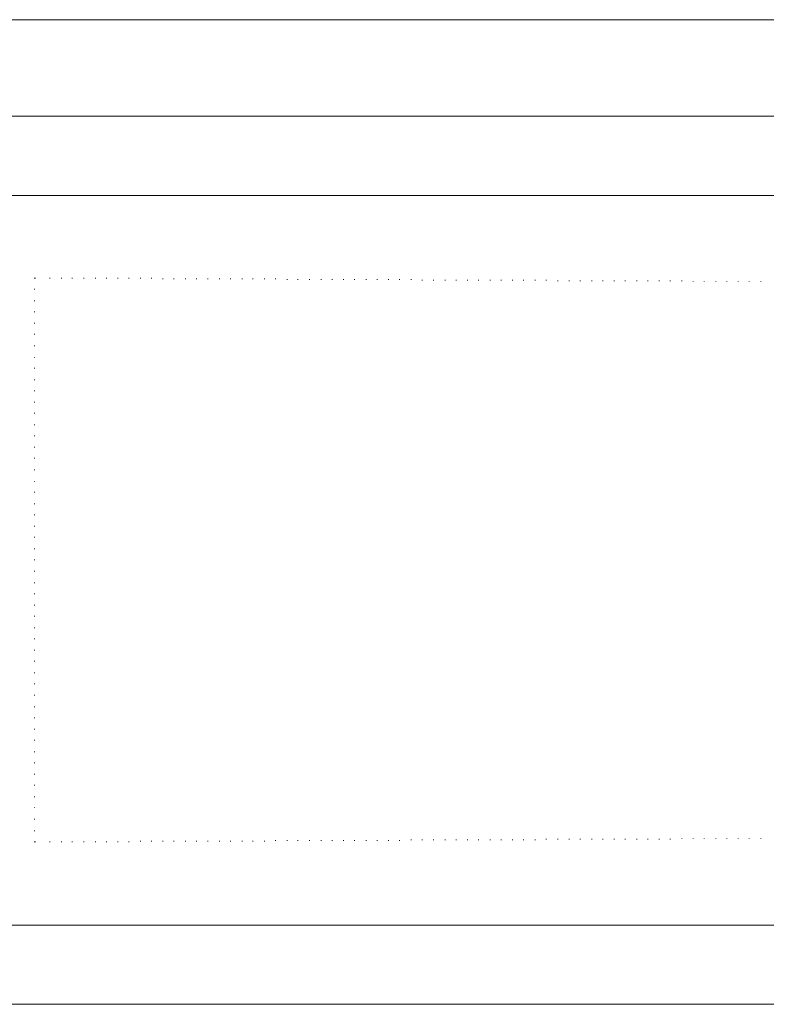
# Model space of a CAD drawing. Units: inches. Extents: x -123 to 645, y 189 to 616.
# Drawn here: x 53 to 200, y 215 to 410 of the extents above; entities that cross this region are included whole.
import ezdxf

# ---------------------------------------------------------------- set-up
doc = ezdxf.new("R2010")
doc.units = ezdxf.units.IN
doc.header["$MEASUREMENT"] = 0
doc.layers.add('Capa 1', color=7, linetype='Continuous')

msp = doc.modelspace()

# ---------------------------------------------------------------- linework, layer by layer
at = {"layer": 'Capa 1', "color": 7, "lineweight": 9, "true_color": 0xffffff}
msp.add_lwpolyline([(-65.4, 409.72), (296.76, 409.72)], dxfattribs=at)
at = {"layer": 'Capa 1', "color": 7, "lineweight": 18, "true_color": 0xffffff}
for points in [[(300.72, 390.64), (-69.36, 390.64), (-70.32, 390.4), (-70.92, 389.68), (-71.28, 388.72), (-71.28, 217.24)], [(-48.48, 375.04), (282.48, 375.04)], [(282.48, 230.92), (-48.48, 230.92)], [(-69.36, 215.32), (300.72, 215.32)]]:
    msp.add_lwpolyline(points, dxfattribs=at)
at = {"layer": 'Capa 1', "color": 7, "lineweight": 13, "true_color": 0xffffff}
for points in [[(56.04, 358.6), (56.04, 358.72)], [(56.16, 358.6), (56.16, 358.72)], [(56.16, 358.6), (56.16, 358.72)], [(59.04, 358.6), (59.04, 358.72)], [(61.32, 358.6), (61.32, 358.72)], [(63.48, 358.6), (63.48, 358.72)], [(65.76, 358.6), (65.76, 358.72)], [(68.04, 358.6), (68.04, 358.72)], [(70.2, 358.6), (70.2, 358.72)], [(72.48, 358.6), (72.48, 358.72)], [(74.64, 358.6), (74.64, 358.72)], [(76.92, 358.6), (76.92, 358.72)], [(79.08, 358.6), (79.08, 358.72)], [(81.36, 358.48), (81.36, 358.6)], [(83.52, 358.48), (83.52, 358.6)], [(85.8, 358.48), (85.8, 358.6)], [(87.96, 358.48), (87.96, 358.6)], [(90.24, 358.48), (90.24, 358.6)], [(92.52, 358.48), (92.52, 358.6)], [(94.68, 358.48), (94.68, 358.6)], [(96.96, 358.48), (96.96, 358.6)], [(99.12, 358.48), (99.12, 358.6)], [(101.4, 358.48), (101.4, 358.6)], [(103.56, 358.48), (103.56, 358.6)], [(105.84, 358.36), (105.84, 358.48)], [(108, 358.36), (108, 358.48)], [(110.28, 358.36), (110.28, 358.48)], [(112.56, 358.36), (112.56, 358.48)], [(114.72, 358.36), (114.72, 358.48)], [(117, 358.36), (117, 358.48)], [(119.16, 358.36), (119.16, 358.48)], [(121.44, 358.36), (121.44, 358.48)], [(123.6, 358.36), (123.6, 358.48)], [(125.88, 358.36), (125.88, 358.48)], [(128.04, 358.36), (128.04, 358.48)], [(130.32, 358.36), (130.32, 358.48)], [(132.48, 358.24), (132.48, 358.36)], [(134.76, 358.24), (134.76, 358.36)], [(137.04, 358.24), (137.04, 358.36)], [(139.2, 358.24), (139.2, 358.36)], [(141.48, 358.24), (141.48, 358.36)], [(143.64, 358.24), (143.64, 358.36)], [(145.92, 358.24), (145.92, 358.36)], [(148.08, 358.24), (148.08, 358.36)], [(150.36, 358.24), (150.36, 358.36)], [(152.52, 358.24), (152.52, 358.36)], [(154.8, 358.24), (154.8, 358.36)], [(156.96, 358.24), (156.96, 358.36)], [(159.24, 358.12), (159.24, 358.24)], [(161.52, 358.12), (161.52, 358.24)], [(163.68, 358.12), (163.68, 358.24)], [(165.96, 358.12), (165.96, 358.24)], [(168.12, 358.12), (168.12, 358.24)], [(170.4, 358.12), (170.4, 358.24)], [(172.56, 358.12), (172.56, 358.24)], [(174.84, 358.12), (174.84, 358.24)], [(177, 358.12), (177, 358.24)], [(179.28, 358.12), (179.28, 358.24)], [(181.44, 358.12), (181.44, 358.24)], [(183.72, 358.12), (183.72, 358.24)], [(186, 358), (186, 358.12)], [(188.16, 358), (188.16, 358.12)], [(190.44, 358), (190.44, 358.12)], [(192.6, 358), (192.6, 358.12)], [(194.88, 358), (194.88, 358.12)], [(197.04, 358), (197.04, 358.12)], [(199.32, 358), (199.32, 358.12)], [(56.04, 356.44), (56.04, 356.56)], [(56.04, 354.16), (56.04, 354.28)], [(56.04, 352), (56.04, 352.12)], [(56.04, 349.72), (56.04, 349.84)], [(56.04, 347.56), (56.04, 347.68)], [(56.04, 345.28), (56.04, 345.4)], [(56.04, 343), (56.04, 343.12)], [(56.04, 340.84), (56.04, 340.96)], [(56.04, 338.56), (56.04, 338.68)], [(56.04, 336.4), (56.04, 336.52)], [(56.04, 334.12), (56.04, 334.24)], [(56.04, 331.96), (56.04, 332.08)], [(56.04, 329.68), (56.04, 329.8)], [(56.04, 327.52), (56.04, 327.64)], [(56.04, 325.24), (56.04, 325.36)], [(56.04, 323.08), (56.04, 323.2)], [(56.04, 320.8), (56.04, 320.92)], [(56.04, 318.52), (56.04, 318.64)], [(56.04, 316.36), (56.04, 316.48)], [(56.04, 314.08), (56.04, 314.2)], [(56.04, 311.92), (56.04, 312.04)], [(56.04, 309.64), (56.04, 309.76)], [(56.04, 307.48), (56.04, 307.6)], [(56.04, 305.2), (56.04, 305.32)], [(56.04, 303.04), (56.04, 303.16)], [(56.04, 300.76), (56.04, 300.88)], [(56.04, 298.48), (56.04, 298.6)], [(56.04, 296.32), (56.04, 296.44)], [(56.04, 294.04), (56.04, 294.16)], [(56.04, 291.88), (56.04, 292)], [(56.04, 289.6), (56.04, 289.72)], [(56.04, 287.44), (56.04, 287.56)], [(56.04, 285.16), (56.04, 285.28)], [(56.04, 283), (56.04, 283.12)], [(56.04, 280.72), (56.04, 280.84)], [(56.04, 278.56), (56.04, 278.68)], [(56.04, 276.28), (56.04, 276.4)], [(56.04, 274), (56.04, 274.12)], [(56.04, 271.84), (56.04, 271.96)], [(56.04, 269.56), (56.04, 269.68)], [(56.04, 267.4), (56.04, 267.52)], [(56.04, 265.12), (56.04, 265.24)], [(56.04, 262.96), (56.04, 263.08)], [(56.04, 260.68), (56.04, 260.8)], [(56.04, 258.52), (56.04, 258.64)], [(56.04, 256.24), (56.04, 256.36)], [(56.04, 254.08), (56.04, 254.2)], [(56.04, 251.8), (56.04, 251.92)], [(56.04, 249.52), (56.04, 249.64)], [(56.04, 247.36), (56.04, 247.48)], [(56.16, 247.36), (56.16, 247.48)], [(56.16, 247.36), (56.16, 247.48)], [(59.04, 247.36), (59.04, 247.48)], [(61.32, 247.36), (61.32, 247.48)], [(63.48, 247.36), (63.48, 247.48)], [(65.76, 247.36), (65.76, 247.48)], [(68.04, 247.36), (68.04, 247.48)], [(70.2, 247.36), (70.2, 247.48)], [(72.48, 247.36), (72.48, 247.48)], [(74.64, 247.36), (74.64, 247.48)], [(76.92, 247.48), (76.92, 247.6)], [(79.08, 247.48), (79.08, 247.6)], [(81.36, 247.48), (81.36, 247.6)], [(83.52, 247.48), (83.52, 247.6)], [(85.8, 247.48), (85.8, 247.6)], [(87.96, 247.48), (87.96, 247.6)], [(90.24, 247.48), (90.24, 247.6)], [(92.52, 247.48), (92.52, 247.6)], [(94.68, 247.48), (94.68, 247.6)], [(96.96, 247.48), (96.96, 247.6)], [(99.12, 247.48), (99.12, 247.6)], [(101.4, 247.48), (101.4, 247.6)], [(103.56, 247.6), (103.56, 247.72)], [(105.84, 247.6), (105.84, 247.72)], [(108, 247.6), (108, 247.72)], [(110.28, 247.6), (110.28, 247.72)], [(112.56, 247.6), (112.56, 247.72)], [(114.72, 247.6), (114.72, 247.72)], [(117, 247.6), (117, 247.72)], [(119.16, 247.6), (119.16, 247.72)], [(121.44, 247.6), (121.44, 247.72)], [(123.6, 247.6), (123.6, 247.72)], [(125.88, 247.6), (125.88, 247.72)], [(128.04, 247.6), (128.04, 247.72)], [(130.32, 247.72), (130.32, 247.84)], [(132.48, 247.72), (132.48, 247.84)], [(134.76, 247.72), (134.76, 247.84)], [(137.04, 247.72), (137.04, 247.84)], [(139.2, 247.72), (139.2, 247.84)], [(141.48, 247.72), (141.48, 247.84)], [(143.64, 247.72), (143.64, 247.84)], [(145.92, 247.72), (145.92, 247.84)], [(148.08, 247.72), (148.08, 247.84)], [(150.36, 247.72), (150.36, 247.84)], [(152.52, 247.72), (152.52, 247.84)], [(154.8, 247.72), (154.8, 247.84)], [(156.96, 247.84), (156.96, 247.96)], [(159.24, 247.84), (159.24, 247.96)], [(161.52, 247.84), (161.52, 247.96)], [(163.68, 247.84), (163.68, 247.96)], [(165.96, 247.84), (165.96, 247.96)], [(168.12, 247.84), (168.12, 247.96)], [(170.4, 247.84), (170.4, 247.96)], [(172.56, 247.84), (172.56, 247.96)], [(174.84, 247.84), (174.84, 247.96)], [(177, 247.84), (177, 247.96)], [(179.28, 247.84), (179.28, 247.96)], [(181.44, 247.84), (181.44, 247.96)], [(183.72, 247.96), (183.72, 248.08)], [(186, 247.96), (186, 248.08)], [(188.16, 247.96), (188.16, 248.08)], [(190.44, 247.96), (190.44, 248.08)], [(192.6, 247.96), (192.6, 248.08)], [(194.88, 247.96), (194.88, 248.08)], [(197.04, 247.96), (197.04, 248.08)], [(199.32, 247.96), (199.32, 248.08)]]:
    msp.add_lwpolyline(points, dxfattribs=at)

doc.saveas('drawing.dxf')
